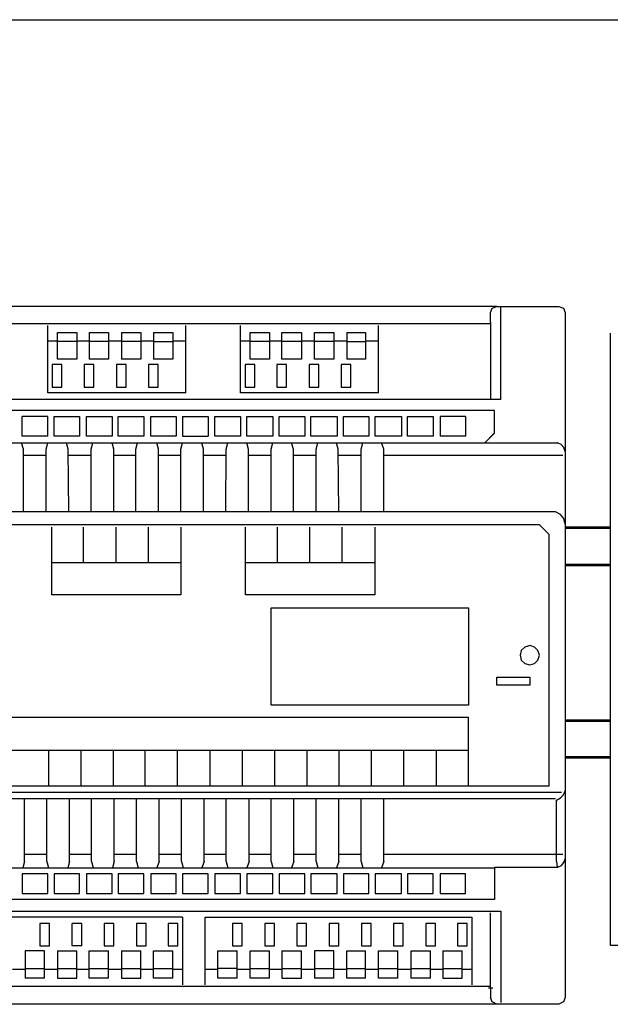
# Model space of a CAD drawing. Units: millimetres. Extents: x -100 to 1304600, y -829689 to 1254.
# Drawn here: x 1288089 to 1289893, y -314958 to -311953 of the extents above; entities that cross this region are included whole.
import ezdxf

# ---------------------------------------------------------------- set-up
doc = ezdxf.new("R2010")
doc.units = ezdxf.units.MM
doc.header["$LTSCALE"] = 3
doc.layers.add('Layer 6', color=50, linetype='Continuous')
doc.layers.add('домофон', color=7, linetype='Continuous')

msp = doc.modelspace()

# ---------------------------------------------------------------- linework, layer by layer
msp.add_line((1282160.16, -311953.37), (1292160.16, -311953.37))
at = {"layer": 'Layer 6', "color": 7}
for p, q in [((1289892.61, -312910.58), (1289892.61, -314778.02)), ((1289892.61, -314778.02), (1291278.13, -314778.02))]:
    msp.add_line(p, q, dxfattribs=at)
at = {"layer": 'Layer 6', "color": 0, "lineweight": 25}
for points in [[(1289546.1, -312828.23), (1285839.79, -312828.23)], [(1289526.98, -312847.29), (1289532.21, -312833.37), (1289546.1, -312828.23)], [(1289546.1, -312828.23), (1289735.44, -312828.23), (1289749.22, -312833.37), (1289754.56, -312847.29)], [(1289558.46, -313113), (1289558.46, -312828.23)], [(1289526.98, -312876.84), (1289526.98, -312847.29)], [(1289754.56, -312847.29), (1289754.56, -314937.51)], [(1289526.98, -312882.07), (1285860.58, -312882.07)], [(1288174.65, -313092.03), (1288174.65, -312887.16)], [(1288596.57, -313092.03), (1288596.57, -312887.16)], [(1288763.25, -313092.03), (1288763.25, -312887.16)], [(1289185.01, -313092.03), (1289185.01, -312887.16)], [(1289526.98, -312876.84), (1289526.98, -313113)], [(1288204.23, -312908.11), (1288263.28, -312908.11)], [(1288263.28, -312989.62), (1288204.23, -312989.62), (1288204.23, -312908.11)], [(1288263.28, -312908.11), (1288263.28, -312989.62)], [(1288301.41, -312908.11), (1288360.43, -312908.11)], [(1288301.41, -312908.11), (1288301.41, -312989.62)], [(1288360.43, -312908.11), (1288360.43, -312989.62)], [(1288400.22, -312908.11), (1288459.26, -312908.11)], [(1288400.22, -312908.11), (1288400.22, -312989.62)], [(1288459.26, -312908.11), (1288459.26, -312989.62)], [(1288497.5, -312908.11), (1288556.7, -312908.11)], [(1288497.5, -312908.11), (1288497.5, -312989.62)], [(1288556.7, -312908.11), (1288556.7, -312989.62)], [(1288792.66, -312908.11), (1288851.6, -312908.11)], [(1288851.6, -312989.62), (1288792.66, -312989.62), (1288792.66, -312908.11)], [(1288851.6, -312908.11), (1288851.6, -312989.62)], [(1288889.84, -312908.11), (1288948.99, -312908.11)], [(1288948.99, -312989.62), (1288889.84, -312989.62), (1288889.84, -312908.11)], [(1288948.99, -312908.11), (1288948.99, -312989.62)], [(1288988.92, -312908.11), (1289047.97, -312908.11)], [(1289047.97, -312989.62), (1288988.92, -312989.62), (1288988.92, -312908.11)], [(1289047.97, -312908.11), (1289047.97, -312989.62)], [(1289087.84, -312908.11), (1289145.14, -312908.11)], [(1289087.84, -312908.11), (1289087.84, -312989.62)], [(1289145.14, -312908.11), (1289145.14, -312989.62)], [(1288204.23, -312934.09), (1288174.65, -312934.09)], [(1288263.28, -312935.75), (1288204.23, -312935.75)], [(1288301.41, -312934.09), (1288263.28, -312934.09)], [(1288360.43, -312935.75), (1288301.41, -312935.75)], [(1288400.22, -312934.09), (1288360.43, -312934.09)], [(1288459.26, -312935.75), (1288400.22, -312935.75)], [(1288497.5, -312934.09), (1288459.26, -312934.09)], [(1288497.5, -312935.75), (1288556.7, -312935.75)], [(1288596.57, -312934.09), (1288556.7, -312934.09)], [(1288792.66, -312934.09), (1288763.25, -312934.09)], [(1288851.6, -312935.75), (1288792.66, -312935.75)], [(1288889.84, -312934.09), (1288851.6, -312934.09)], [(1288948.99, -312935.75), (1288889.84, -312935.75)], [(1288988.92, -312934.09), (1288948.99, -312934.09)], [(1289047.97, -312935.75), (1288988.92, -312935.75)], [(1289087.84, -312934.09), (1289047.97, -312934.09)], [(1289087.84, -312935.75), (1289145.14, -312935.75)], [(1289185.01, -312934.09), (1289145.14, -312934.09)], [(1288218.01, -313005.36), (1288188.42, -313005.36)], [(1288188.42, -313005.36), (1288188.42, -313074.6)], [(1288218.01, -313074.6), (1288218.01, -313005.36)], [(1288285.86, -313005.36), (1288285.86, -313074.6)], [(1288315.32, -313005.36), (1288285.86, -313005.36)], [(1288360.43, -312989.62), (1288301.41, -312989.62)], [(1288315.32, -313074.6), (1288315.32, -313005.36)], [(1288384.77, -313005.36), (1288384.77, -313074.6)], [(1288414.35, -313005.36), (1288384.77, -313005.36)], [(1288459.26, -312989.62), (1288400.22, -312989.62)], [(1288414.35, -313074.6), (1288414.35, -313005.36)], [(1288481.95, -313005.36), (1288481.95, -313074.6)], [(1288511.54, -313005.36), (1288481.95, -313005.36)], [(1288556.7, -312989.62), (1288497.5, -312989.62)], [(1288511.54, -313074.6), (1288511.54, -313005.36)], [(1288777.14, -313005.36), (1288777.14, -313074.6)], [(1288806.72, -313005.36), (1288777.14, -313005.36)], [(1288806.72, -313074.6), (1288806.72, -313005.36)], [(1288874.26, -313005.36), (1288874.26, -313074.6)], [(1288903.89, -313005.36), (1288874.26, -313005.36)], [(1288903.89, -313074.6), (1288903.89, -313005.36)], [(1288973.12, -313005.36), (1288973.12, -313074.6)], [(1289002.7, -313005.36), (1288973.12, -313005.36)], [(1289002.7, -313074.6), (1289002.7, -313005.36)], [(1289070.41, -313005.36), (1289070.41, -313074.6)], [(1289099.99, -313005.36), (1289070.41, -313005.36)], [(1289145.14, -312989.62), (1289087.84, -312989.62)], [(1289099.99, -313074.6), (1289099.99, -313005.36)], [(1288596.57, -313092.03), (1288174.65, -313092.03)], [(1288188.42, -313074.6), (1288218.01, -313074.6)], [(1288285.86, -313074.6), (1288315.32, -313074.6)], [(1288384.77, -313074.6), (1288414.35, -313074.6)], [(1288481.95, -313074.6), (1288511.54, -313074.6)], [(1289185.01, -313092.03), (1288763.25, -313092.03)], [(1288777.14, -313074.6), (1288806.72, -313074.6)], [(1288874.26, -313074.6), (1288903.89, -313074.6)], [(1288973.12, -313074.6), (1289002.7, -313074.6)], [(1289070.41, -313074.6), (1289099.99, -313074.6)], [(1289558.46, -313113), (1285829.33, -313113)], [(1289539.07, -313145.9), (1285848.34, -313145.9)], [(1289539.07, -313215.43), (1289539.07, -313145.9)], [(1288096.49, -313224.06), (1288096.49, -313164.96)], [(1288174.65, -313224.06), (1288174.65, -313164.96), (1288096.49, -313164.96)], [(1288193.92, -313224.06), (1288193.92, -313164.96)], [(1288193.92, -313164.96), (1288271.8, -313164.96)], [(1288271.8, -313164.96), (1288271.8, -313224.06)], [(1288292.85, -313164.96), (1288370.88, -313164.96)], [(1288292.85, -313224.06), (1288292.85, -313164.96)], [(1288370.88, -313164.96), (1288370.88, -313224.06)], [(1288390, -313224.06), (1288390, -313164.96)], [(1288390, -313164.96), (1288468.06, -313164.96)], [(1288468.06, -313164.96), (1288468.06, -313224.06)], [(1288488.84, -313164.96), (1288566.99, -313164.96)], [(1288488.84, -313224.06), (1288488.84, -313164.96)], [(1288566.99, -313164.96), (1288566.99, -313224.06)], [(1288586, -313164.96), (1288586, -313224.06), (1288664.17, -313224.06)], [(1288586, -313164.96), (1288664.17, -313164.96), (1288664.17, -313224.06)], [(1288685.19, -313164.96), (1288763.25, -313164.96)], [(1288685.19, -313224.06), (1288685.19, -313164.96)], [(1288763.25, -313164.96), (1288763.25, -313224.06)], [(1288782.37, -313164.96), (1288862.17, -313164.96)], [(1288782.37, -313224.06), (1288782.37, -313164.96)], [(1288862.17, -313164.96), (1288862.17, -313224.06)], [(1288881.18, -313164.96), (1288959.34, -313164.96)], [(1288881.18, -313224.06), (1288881.18, -313164.96)], [(1288959.34, -313164.96), (1288959.34, -313224.06)], [(1288978.46, -313164.96), (1289058.42, -313164.96)], [(1288978.46, -313224.06), (1288978.46, -313164.96)], [(1289058.42, -313164.96), (1289058.42, -313224.06)], [(1289077.54, -313164.96), (1289155.55, -313164.96)], [(1289077.54, -313224.06), (1289077.54, -313164.96)], [(1289155.55, -313164.96), (1289155.55, -313224.06)], [(1289174.72, -313164.96), (1289254.52, -313164.96)], [(1289174.72, -313224.06), (1289174.72, -313164.96)], [(1289254.52, -313164.96), (1289254.52, -313224.06)], [(1289273.64, -313164.96), (1289351.69, -313164.96)], [(1289273.64, -313224.06), (1289273.64, -313164.96)], [(1289351.69, -313164.96), (1289351.69, -313224.06)], [(1289450.72, -313164.96), (1289372.72, -313164.96), (1289372.72, -313224.06)], [(1289450.72, -313164.96), (1289450.72, -313224.06)], [(1289537.44, -313215.43), (1289509.49, -313244.84), (1289539.07, -313215.43)], [(1285877.78, -313244.84), (1289509.49, -313244.84)], [(1288100.07, -313263.96), (1288094.84, -313244.84)], [(1288174.65, -313224.06), (1288096.49, -313224.06)], [(1288169.56, -313263.96), (1288174.65, -313244.84)], [(1288271.8, -313224.06), (1288193.92, -313224.06)], [(1288237.16, -313263.96), (1288232.15, -313244.84)], [(1288370.88, -313224.06), (1288292.85, -313224.06)], [(1288306.61, -313263.96), (1288311.84, -313244.84)], [(1288376.11, -313263.96), (1288370.88, -313244.84)], [(1288468.06, -313224.06), (1288390, -313224.06)], [(1288443.82, -313263.96), (1288449.05, -313244.84)], [(1288566.99, -313224.06), (1288488.84, -313224.06)], [(1288513.17, -313263.96), (1288507.95, -313244.84)], [(1288581.04, -313263.96), (1288586, -313244.84)], [(1288650.55, -313263.96), (1288645.05, -313244.84)], [(1288763.25, -313224.06), (1288685.19, -313224.06)], [(1288719.73, -313263.96), (1288724.96, -313244.84)], [(1288862.17, -313224.06), (1288782.37, -313224.06)], [(1288787.6, -313263.96), (1288782.37, -313244.84)], [(1288857.1, -313263.96), (1288862.17, -313244.84)], [(1288959.34, -313224.06), (1288881.18, -313224.06)], [(1288924.64, -313263.96), (1288919.42, -313244.84)], [(1289058.42, -313224.06), (1288978.46, -313224.06)], [(1288994.15, -313263.96), (1288999.27, -313244.84)], [(1289061.69, -313263.96), (1289056.52, -313244.84)], [(1289155.55, -313224.06), (1289077.54, -313224.06)], [(1289131.36, -313263.96), (1289136.59, -313244.84)], [(1289254.52, -313224.06), (1289174.72, -313224.06)], [(1289200.7, -313263.96), (1289193.84, -313244.84)], [(1289351.69, -313224.06), (1289273.64, -313224.06)], [(1289450.72, -313224.06), (1289372.72, -313224.06)], [(1289502.74, -313244.84), (1289516.63, -313244.84)], [(1289509.49, -313244.84), (1289730.21, -313244.84)], [(1289754.56, -313270.91), (1289751.02, -313258.73), (1289742.36, -313250.1), (1289730.21, -313244.84)], [(1289731.9, -313244.84), (1289730.21, -313244.84)], [(1288100.07, -313454.96), (1288100.07, -313263.96)], [(1288169.56, -313283.08), (1288100.07, -313283.08)], [(1288169.56, -313454.96), (1288169.56, -313263.96)], [(1288239.07, -313454.96), (1288237.16, -313263.96)], [(1288306.61, -313283.08), (1288239.07, -313283.08)], [(1288306.61, -313454.96), (1288306.61, -313263.96)], [(1288376.11, -313454.96), (1288376.11, -313263.96)], [(1288443.82, -313283.08), (1288376.11, -313283.08)], [(1288443.82, -313454.96), (1288443.82, -313263.96)], [(1288513.17, -313454.96), (1288513.17, -313263.96)], [(1288581.04, -313283.08), (1288513.17, -313283.08)], [(1288581.04, -313454.96), (1288581.04, -313263.96)], [(1288650.55, -313454.96), (1288650.55, -313263.96)], [(1288718.09, -313283.08), (1288650.55, -313283.08)], [(1288718.09, -313454.96), (1288719.73, -313263.96)], [(1288787.6, -313454.96), (1288787.6, -313263.96)], [(1288857.1, -313283.08), (1288787.6, -313283.08)], [(1288857.1, -313454.96), (1288857.1, -313263.96)], [(1288924.64, -313454.96), (1288924.64, -313263.96)], [(1288994.15, -313283.08), (1288924.64, -313283.08)], [(1288994.15, -313454.96), (1288994.15, -313263.96)], [(1289063.38, -313454.96), (1289061.69, -313263.96)], [(1289131.36, -313283.08), (1289063.38, -313283.08)], [(1289131.36, -313454.96), (1289131.36, -313263.96)], [(1289200.7, -313454.96), (1289200.7, -313263.96)], [(1289747.59, -313283.08), (1289200.7, -313283.08)], [(1289725.14, -313454.96), (1285660.91, -313454.96)], [(1289754.56, -313493.15), (1289751.02, -313475.74), (1289740.67, -313463.62), (1289725.14, -313454.96)], [(1289676.45, -313494.86), (1285711.13, -313494.86)], [(1288581.04, -313708.39), (1288186.77, -313708.39), (1288186.77, -313501.75)], [(1288284.17, -313611.16), (1288284.17, -313501.75)], [(1288383.14, -313611.16), (1288383.14, -313501.75)], [(1288481.95, -313611.16), (1288481.95, -313501.75)], [(1288581.04, -313501.75), (1288581.04, -313708.39)], [(1288778.77, -313708.39), (1288778.77, -313501.75)], [(1288875.95, -313611.16), (1288875.95, -313501.75)], [(1288975.03, -313611.16), (1288975.03, -313501.75)], [(1289073.95, -313611.16), (1289073.95, -313501.75)], [(1289173.03, -313501.75), (1289173.03, -313708.39)], [(1289676.45, -313494.86), (1289705.86, -313524.39)], [(1289705.86, -314291.71), (1289705.86, -313524.39)], [(1288581.04, -313611.16), (1288186.77, -313611.16)], [(1289173.03, -313611.16), (1288778.77, -313611.16)], [(1289173.03, -313708.39), (1288778.77, -313708.39)], [(1288857.1, -313748.34), (1289459.44, -313748.34)], [(1288857.1, -314045.18), (1288857.1, -313748.34)], [(1289459.44, -313748.34), (1289459.44, -314045.18)], [(1289676.45, -313892.42), (1289671.22, -313878.58), (1289660.76, -313868.15), (1289646.81, -313862.92), (1289631.29, -313868.15), (1289620.83, -313878.58), (1289617.24, -313892.42), (1289620.83, -313908.05), (1289631.29, -313918.45), (1289646.81, -313921.94), (1289660.76, -313918.45), (1289671.22, -313908.05), (1289676.45, -313892.42)], [(1289546.1, -313960.15), (1289646.81, -313960.15)], [(1289646.81, -313984.42), (1289546.1, -313984.42), (1289546.1, -313960.15)], [(1289646.81, -313960.15), (1289646.81, -313984.42)], [(1289459.44, -314045.18), (1288857.1, -314045.18)], [(1289459.44, -314083.42), (1287782.45, -314083.42)], [(1289459.44, -314291.71), (1289459.44, -314083.42)], [(1287782.45, -314182.36), (1289459.44, -314182.36)], [(1288176.32, -314182.36), (1288176.32, -314291.71)], [(1288275.4, -314182.36), (1288275.4, -314291.71)], [(1288374.21, -314182.36), (1288374.21, -314291.71)], [(1288471.49, -314182.36), (1288471.49, -314291.71)], [(1288570.59, -314291.71), (1288570.59, -314182.36)], [(1288669.4, -314182.36), (1288669.4, -314291.71)], [(1288768.48, -314182.36), (1288768.48, -314291.71)], [(1288867.4, -314182.36), (1288867.4, -314291.71)], [(1288966.21, -314182.36), (1288966.21, -314291.71)], [(1289063.38, -314182.36), (1289063.38, -314291.71)], [(1289162.57, -314182.36), (1289162.57, -314291.71)], [(1289261.38, -314182.36), (1289261.38, -314291.71)], [(1289360.46, -314182.36), (1289360.46, -314291.71)], [(1285681.67, -314291.71), (1289705.86, -314291.71)], [(1285641.77, -314310.83), (1289743.99, -314310.83)], [(1285660.91, -314329.9), (1289725.14, -314329.9)], [(1288103.52, -314522.69), (1288103.52, -314329.9)], [(1288171.22, -314522.69), (1288171.22, -314329.9)], [(1288240.7, -314522.69), (1288240.7, -314329.9)], [(1288308.3, -314522.69), (1288308.3, -314329.9)], [(1288377.77, -314522.69), (1288377.77, -314329.9)], [(1288445.62, -314522.69), (1288445.62, -314329.9)], [(1288514.86, -314522.69), (1288514.86, -314329.9)], [(1288582.68, -314522.69), (1288582.68, -314329.9)], [(1288652.18, -314522.69), (1288652.18, -314329.9)], [(1288719.73, -314522.69), (1288719.73, -314329.9)], [(1288789.23, -314522.69), (1288789.23, -314329.9)], [(1288857.1, -314522.69), (1288857.1, -314329.9)], [(1288926.44, -314522.69), (1288926.44, -314329.9)], [(1288994.15, -314522.69), (1288994.15, -314329.9)], [(1289063.38, -314522.69), (1289063.38, -314329.9)], [(1289131.36, -314522.69), (1289131.36, -314329.9)], [(1289200.7, -314522.69), (1289200.7, -314329.9)], [(1289726.78, -314335.07), (1289728.58, -314335.07), (1289740.67, -314328.1), (1289749.22, -314319.52), (1289754.56, -314307.37)], [(1289728.58, -314522.69), (1289728.58, -314335.07)], [(1288171.22, -314501.72), (1288103.52, -314501.72)], [(1288308.3, -314501.72), (1288240.7, -314501.72)], [(1288445.62, -314501.72), (1288377.77, -314501.72)], [(1288582.68, -314501.72), (1288514.86, -314501.72)], [(1288719.73, -314501.72), (1288652.18, -314501.72)], [(1288857.1, -314501.72), (1288789.23, -314501.72)], [(1288994.15, -314501.72), (1288926.44, -314501.72)], [(1289131.36, -314501.72), (1289063.38, -314501.72)], [(1289747.59, -314501.72), (1289200.7, -314501.72)], [(1289728.58, -314522.69), (1289730.21, -314539.96), (1289731.9, -314539.96), (1289743.99, -314534.79), (1289751.02, -314526.07), (1289754.56, -314513.98)], [(1285877.78, -314541.87), (1289539.07, -314541.87)], [(1288103.52, -314522.69), (1288098.16, -314541.87)], [(1288171.22, -314522.69), (1288176.32, -314541.87)], [(1288240.7, -314522.69), (1288235.47, -314541.87)], [(1288308.3, -314522.69), (1288313.53, -314541.87)], [(1288377.77, -314522.69), (1288372.55, -314541.87)], [(1288445.62, -314522.69), (1288450.71, -314541.87)], [(1288514.86, -314522.69), (1288507.95, -314541.87)], [(1288582.68, -314522.69), (1288587.8, -314541.87)], [(1288652.18, -314522.69), (1288645.05, -314541.87)], [(1288719.73, -314522.69), (1288724.96, -314541.87)], [(1288789.23, -314522.69), (1288782.37, -314541.87)], [(1288857.1, -314522.69), (1288862.17, -314541.87)], [(1288926.44, -314522.69), (1288919.42, -314541.87)], [(1288994.15, -314522.69), (1288999.27, -314541.87)], [(1289063.38, -314522.69), (1289056.52, -314541.87)], [(1289131.36, -314522.69), (1289136.59, -314541.87)], [(1289200.7, -314522.69), (1289193.84, -314541.87)], [(1289539.07, -314539.96), (1289730.21, -314539.96)], [(1289539.07, -314539.96), (1289539.07, -314638.96)], [(1288096.49, -314560.74), (1288096.49, -314619.84), (1288174.65, -314619.84)], [(1288174.65, -314560.74), (1288096.49, -314560.74)], [(1288174.65, -314619.84), (1288174.65, -314560.74)], [(1288193.92, -314560.74), (1288193.92, -314619.84), (1288271.8, -314619.84)], [(1288271.8, -314560.74), (1288193.92, -314560.74)], [(1288271.8, -314619.84), (1288271.8, -314560.74)], [(1288370.88, -314560.74), (1288292.85, -314560.74)], [(1288292.85, -314560.74), (1288292.85, -314619.84)], [(1288370.88, -314619.84), (1288370.88, -314560.74)], [(1288390, -314560.74), (1288390, -314619.84), (1288468.06, -314619.84)], [(1288468.06, -314560.74), (1288390, -314560.74)], [(1288468.06, -314619.84), (1288468.06, -314560.74)], [(1288566.99, -314560.74), (1288488.84, -314560.74)], [(1288488.84, -314560.74), (1288488.84, -314619.84)], [(1288566.99, -314619.84), (1288566.99, -314560.74)], [(1288586, -314560.74), (1288586, -314619.84)], [(1288664.17, -314560.74), (1288586, -314560.74)], [(1288664.17, -314619.84), (1288664.17, -314560.74)], [(1288763.25, -314560.74), (1288685.19, -314560.74)], [(1288685.19, -314560.74), (1288685.19, -314619.84)], [(1288763.25, -314619.84), (1288763.25, -314560.74)], [(1288782.37, -314560.74), (1288782.37, -314619.84), (1288862.17, -314619.84)], [(1288862.17, -314560.74), (1288782.37, -314560.74)], [(1288862.17, -314619.84), (1288862.17, -314560.74)], [(1288881.18, -314560.74), (1288881.18, -314619.84), (1288959.34, -314619.84)], [(1288959.34, -314560.74), (1288881.18, -314560.74)], [(1288959.34, -314619.84), (1288959.34, -314560.74)], [(1289058.42, -314560.74), (1288978.46, -314560.74)], [(1288978.46, -314560.74), (1288978.46, -314619.84)], [(1289058.42, -314619.84), (1289058.42, -314560.74)], [(1289077.54, -314560.74), (1289077.54, -314619.84)], [(1289155.55, -314560.74), (1289077.54, -314560.74)], [(1289155.55, -314619.84), (1289155.55, -314560.74)], [(1289254.52, -314560.74), (1289174.72, -314560.74)], [(1289174.72, -314560.74), (1289174.72, -314619.84)], [(1289254.52, -314619.84), (1289254.52, -314560.74)], [(1289273.64, -314560.74), (1289273.64, -314619.84), (1289351.69, -314619.84)], [(1289351.69, -314560.74), (1289273.64, -314560.74)], [(1289351.69, -314619.84), (1289351.69, -314560.74)], [(1289372.72, -314560.74), (1289372.72, -314619.84), (1289450.72, -314619.84)], [(1289450.72, -314560.74), (1289372.72, -314560.74)], [(1289450.72, -314619.84), (1289450.72, -314560.74)], [(1288292.85, -314619.84), (1288370.88, -314619.84)], [(1288488.84, -314619.84), (1288566.99, -314619.84)], [(1288586, -314619.84), (1288664.17, -314619.84)], [(1288685.19, -314619.84), (1288763.25, -314619.84)], [(1288978.46, -314619.84), (1289058.42, -314619.84)], [(1289077.54, -314619.84), (1289155.55, -314619.84)], [(1289174.72, -314619.84), (1289254.52, -314619.84)], [(1289539.07, -314638.96), (1285848.34, -314638.96)], [(1285829.33, -314673.71), (1289558.46, -314673.71)], [(1288586, -314692.83), (1287771.74, -314692.83), (1287771.74, -314899.38)], [(1288586, -314692.83), (1288586, -314899.38)], [(1288655.61, -314692.83), (1289469.89, -314692.83)], [(1288655.61, -314899.38), (1288655.61, -314692.83)], [(1289469.89, -314692.83), (1289469.89, -314899.38)], [(1289526.98, -314908.07), (1289526.98, -314678.94)], [(1289537.44, -314673.71), (1289558.46, -314673.71)], [(1289558.46, -314673.71), (1289558.46, -314953.2)], [(1288179.9, -314711.79), (1288150.43, -314711.79)], [(1288150.43, -314711.79), (1288150.43, -314779.63)], [(1288179.9, -314779.63), (1288179.9, -314711.79)], [(1288278.72, -314711.79), (1288249.14, -314711.79)], [(1288278.72, -314779.63), (1288249.14, -314779.63), (1288249.14, -314711.79)], [(1288278.72, -314779.63), (1288278.72, -314711.79)], [(1288376.11, -314711.79), (1288346.54, -314711.79)], [(1288346.54, -314711.79), (1288346.54, -314779.63)], [(1288376.11, -314779.63), (1288376.11, -314711.79)], [(1288475.09, -314711.79), (1288445.62, -314711.79)], [(1288445.62, -314711.79), (1288445.62, -314779.63)], [(1288475.09, -314779.63), (1288475.09, -314711.79)], [(1288572.22, -314711.79), (1288542.64, -314711.79)], [(1288542.64, -314711.79), (1288542.64, -314779.63)], [(1288572.22, -314779.63), (1288572.22, -314711.79)], [(1288768.48, -314711.79), (1288739.12, -314711.79)], [(1288739.12, -314711.79), (1288739.12, -314779.63)], [(1288768.48, -314779.63), (1288768.48, -314711.79)], [(1288867.4, -314711.79), (1288837.82, -314711.79)], [(1288837.82, -314711.79), (1288837.82, -314779.63)], [(1288867.4, -314779.63), (1288867.4, -314711.79)], [(1288964.57, -314711.79), (1288934.99, -314711.79)], [(1288934.99, -314711.79), (1288934.99, -314779.63)], [(1288964.57, -314779.63), (1288964.57, -314711.79)], [(1289063.38, -314711.79), (1289034.02, -314711.79)], [(1289034.02, -314711.79), (1289034.02, -314779.63)], [(1289063.38, -314779.63), (1289063.38, -314711.79)], [(1289162.57, -314711.79), (1289132.99, -314711.79)], [(1289132.99, -314711.79), (1289132.99, -314779.63)], [(1289162.57, -314779.63), (1289162.57, -314711.79)], [(1289259.75, -314711.79), (1289230.17, -314711.79)], [(1289230.17, -314711.79), (1289230.17, -314779.63)], [(1289259.75, -314779.63), (1289259.75, -314711.79)], [(1289358.56, -314711.79), (1289329.2, -314711.79)], [(1289329.2, -314711.79), (1289329.2, -314779.63)], [(1289358.56, -314779.63), (1289358.56, -314711.79)], [(1289455.84, -314711.79), (1289426.37, -314711.79)], [(1289426.37, -314711.79), (1289426.37, -314779.63)], [(1289455.84, -314779.63), (1289455.84, -314711.79)], [(1288150.43, -314779.63), (1288179.9, -314779.63)], [(1288346.54, -314779.63), (1288376.11, -314779.63)], [(1288445.62, -314779.63), (1288475.09, -314779.63)], [(1288542.64, -314779.63), (1288572.22, -314779.63)], [(1288739.12, -314779.63), (1288768.48, -314779.63)], [(1288837.82, -314779.63), (1288867.4, -314779.63)], [(1288934.99, -314779.63), (1288964.57, -314779.63)], [(1289034.02, -314779.63), (1289063.38, -314779.63)], [(1289132.99, -314779.63), (1289162.57, -314779.63)], [(1289230.17, -314779.63), (1289259.75, -314779.63)], [(1289329.2, -314779.63), (1289358.56, -314779.63)], [(1289426.37, -314779.63), (1289455.84, -314779.63)], [(1288164.33, -314795.24), (1288105.3, -314795.24), (1288105.3, -314878.55)], [(1288164.33, -314878.55), (1288164.33, -314795.24)], [(1288204.23, -314795.24), (1288204.23, -314878.55), (1288263.28, -314878.55)], [(1288204.23, -314795.24), (1288263.28, -314795.24)], [(1288263.28, -314878.55), (1288263.28, -314795.24)], [(1288301.41, -314795.24), (1288360.43, -314795.24)], [(1288301.41, -314878.55), (1288301.41, -314795.24)], [(1288360.43, -314878.55), (1288360.43, -314795.24)], [(1288400.22, -314795.24), (1288400.22, -314878.55), (1288459.26, -314878.55)], [(1288400.22, -314795.24), (1288459.26, -314795.24)], [(1288459.26, -314878.55), (1288459.26, -314795.24)], [(1288497.5, -314795.24), (1288556.7, -314795.24)], [(1288497.5, -314878.55), (1288497.5, -314795.24)], [(1288556.7, -314878.55), (1288556.7, -314795.24)], [(1288693.74, -314795.24), (1288752.79, -314795.24)], [(1288693.74, -314878.55), (1288693.74, -314795.24)], [(1288752.79, -314878.55), (1288752.79, -314795.24)], [(1288792.66, -314878.55), (1288792.66, -314795.24)], [(1288792.66, -314795.24), (1288851.6, -314795.24)], [(1288851.6, -314878.55), (1288851.6, -314795.24)], [(1288889.84, -314795.24), (1288889.84, -314878.55), (1288948.99, -314878.55)], [(1288889.84, -314795.24), (1288948.99, -314795.24)], [(1288948.99, -314878.55), (1288948.99, -314795.24)], [(1289047.97, -314795.24), (1288988.92, -314795.24), (1288988.92, -314878.55)], [(1289047.97, -314878.55), (1289047.97, -314795.24)], [(1289087.84, -314878.55), (1289087.84, -314795.24)], [(1289087.84, -314795.24), (1289145.14, -314795.24)], [(1289145.14, -314878.55), (1289145.14, -314795.24)], [(1289185.01, -314795.24), (1289244.17, -314795.24)], [(1289185.01, -314878.55), (1289185.01, -314795.24)], [(1289244.17, -314878.55), (1289244.17, -314795.24)], [(1289284.1, -314878.55), (1289284.1, -314795.24)], [(1289284.1, -314795.24), (1289343.14, -314795.24)], [(1289343.14, -314878.55), (1289343.14, -314795.24)], [(1289381.27, -314795.24), (1289381.27, -314878.55), (1289440.26, -314878.55)], [(1289381.27, -314795.24), (1289440.26, -314795.24)], [(1289440.26, -314878.55), (1289440.26, -314795.24)], [(1288066.91, -314850.77), (1288105.3, -314850.77)], [(1288105.3, -314849.11), (1288164.33, -314849.11)], [(1288164.33, -314850.77), (1288204.23, -314850.77)], [(1288204.23, -314849.11), (1288263.28, -314849.11)], [(1288263.28, -314850.77), (1288301.41, -314850.77)], [(1288301.41, -314849.11), (1288360.43, -314849.11)], [(1288360.43, -314850.77), (1288400.22, -314850.77)], [(1288400.22, -314849.11), (1288459.26, -314849.11)], [(1288459.26, -314850.77), (1288497.5, -314850.77)], [(1288497.5, -314849.11), (1288556.7, -314849.11)], [(1288556.7, -314850.77), (1288586, -314850.77)], [(1288655.61, -314850.77), (1288693.74, -314850.77)], [(1288752.79, -314849.11), (1288693.74, -314849.11)], [(1288752.79, -314850.77), (1288792.66, -314850.77)], [(1288792.66, -314849.11), (1288851.6, -314849.11)], [(1288851.6, -314850.77), (1288889.84, -314850.77)], [(1288889.84, -314849.11), (1288948.99, -314849.11)], [(1288948.99, -314850.77), (1288988.92, -314850.77)], [(1288988.92, -314849.11), (1289047.97, -314849.11)], [(1289047.97, -314850.77), (1289087.84, -314850.77)], [(1289087.84, -314849.11), (1289145.14, -314849.11)], [(1289145.14, -314850.77), (1289185.01, -314850.77)], [(1289185.01, -314849.11), (1289244.17, -314849.11)], [(1289244.17, -314850.77), (1289284.1, -314850.77)], [(1289284.1, -314849.11), (1289343.14, -314849.11)], [(1289343.14, -314850.77), (1289381.27, -314850.77)], [(1289381.27, -314849.11), (1289440.26, -314849.11)], [(1289440.26, -314850.77), (1289469.89, -314850.77)], [(1285860.58, -314902.79), (1289526.98, -314902.79)], [(1288164.33, -314878.55), (1288105.3, -314878.55)], [(1288360.43, -314878.55), (1288301.41, -314878.55)], [(1288556.7, -314878.55), (1288497.5, -314878.55)], [(1288752.79, -314878.55), (1288693.74, -314878.55)], [(1288851.6, -314878.55), (1288792.66, -314878.55)], [(1289047.97, -314878.55), (1288988.92, -314878.55)], [(1289145.14, -314878.55), (1289087.84, -314878.55)], [(1289244.17, -314878.55), (1289185.01, -314878.55)], [(1289343.14, -314878.55), (1289284.1, -314878.55)], [(1289520.23, -314908.07), (1289534.12, -314908.07)], [(1289526.98, -314908.07), (1289526.98, -314937.51)], [(1289546.1, -314958.49), (1285839.79, -314958.49)], [(1289546.1, -314958.49), (1289532.21, -314951.4), (1289526.98, -314937.51)], [(1289735.44, -314958.49), (1289546.1, -314958.49)], [(1289754.56, -314937.51), (1289749.22, -314951.4), (1289735.44, -314958.49)]]:
    msp.add_lwpolyline(points, dxfattribs=at)
at = {"layer": 'домофон', "lineweight": 53}
for p, q in [((1289892.61, -313504.63), (1289754.56, -313504.63)), ((1289754.56, -313616.73), (1289892.61, -313616.73)), ((1289754.56, -314092.21), (1289892.61, -314092.21)), ((1289754.56, -314204.31), (1289892.61, -314204.31))]:
    msp.add_line(p, q, dxfattribs=at)

doc.saveas('drawing.dxf')
